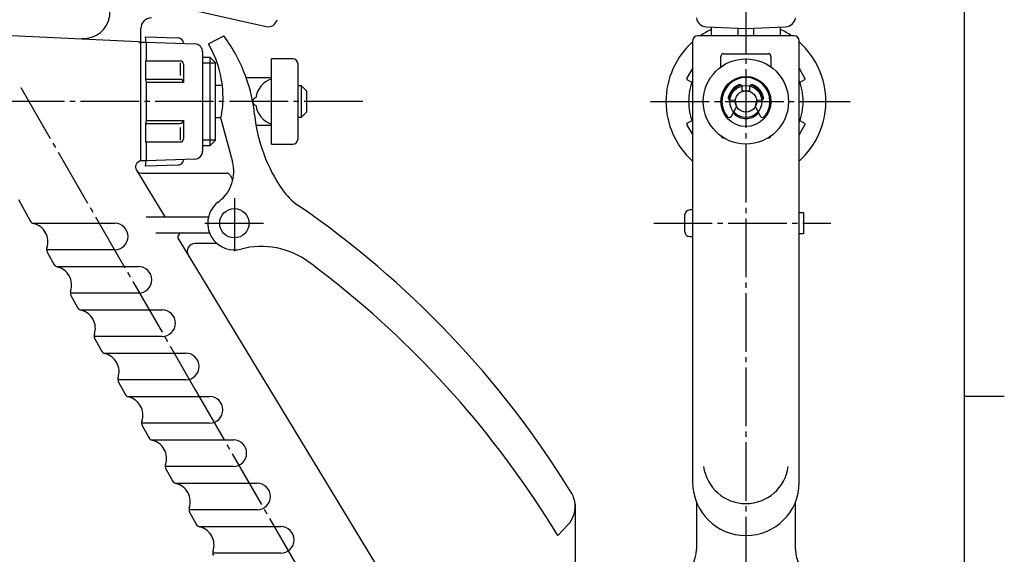
# Model space of a CAD drawing. Units: inches. Extents: x -8 to 322, y -8 to 453.
# Drawn here: x 123 to 308, y 193 to 293 of the extents above; entities that cross this region are included whole.
import ezdxf

# ---------------------------------------------------------------- set-up
doc = ezdxf.new("R2010")
doc.units = ezdxf.units.IN
doc.linetypes.add('DASH_CENTER', pattern=[14, 11, -1, 1, -1])
doc.linetypes.add('DASHED', pattern=[15, 7, -8])
doc.layers.add('1', color=7, linetype='Continuous')
doc.styles.add('CONVERTER_11', font='txt.shx', dxfattribs={"width": 0.9})
doc.dimstyles.new('ME10_DIM_11', dxfattribs={"dimtxt": 5.25, "dimasz": 5.25, "dimexe": 1.5, "dimexo": 0, "dimgap": 1.5, "dimtad": 1, "dimzin": 12, "dimdsep": 46, "dimtxsty": 'CONVERTER_11', "dimsah": 1, "dimcen": 0.09, "dimclrd": 2, "dimclre": 2, "dimclrt": 7, "dimadec": 0, "dimazin": 0, "dimtfac": 1, "dimtdec": 4, "dimtix": 1, "dimtmove": 0, "dimatfit": 3, "dimfxl": 1, "dimtolj": 1, "dimtzin": 0, "dimarcsym": 0})
doc.dimstyles.new('ME10_DIM_12', dxfattribs={"dimtxt": 5.25, "dimasz": 5.25, "dimexe": 1.5, "dimexo": 0, "dimgap": 1.5, "dimtad": 1, "dimzin": 12, "dimdsep": 46, "dimtxsty": 'CONVERTER_11', "dimsah": 1, "dimcen": 0.09, "dimclrd": 2, "dimclre": 2, "dimclrt": 7, "dimadec": 0, "dimazin": 0, "dimtfac": 1, "dimtdec": 4, "dimtix": 1, "dimtmove": 0, "dimatfit": 3, "dimfxl": 1, "dimtolj": 1, "dimtzin": 0, "dimarcsym": 0})
doc.dimstyles.new('ME10_DIM_13', dxfattribs={"dimtxt": 5.25, "dimasz": 5.25, "dimexe": 1.5, "dimexo": 0, "dimgap": 1.5, "dimtad": 1, "dimzin": 12, "dimdsep": 46, "dimtxsty": 'CONVERTER_11', "dimsah": 1, "dimcen": 0.09, "dimclrd": 2, "dimclre": 2, "dimclrt": 7, "dimadec": 0, "dimazin": 0, "dimtfac": 1, "dimtdec": 4, "dimtix": 1, "dimtmove": 0, "dimatfit": 3, "dimfxl": 1, "dimtolj": 1, "dimtzin": 0, "dimarcsym": 0})

# ---------------------------------------------------------------- blocks, each defined once
blk = doc.blocks.new('開示A4')
at = {"layer": '1', "color": 7, "linetype": 'Continuous'}
for p, q in [((200, 148.5), (200, 287)), ((200, 10), (200, 148.5))]:
    blk.add_line(p, q, dxfattribs=at)
at = {"layer": '1', "color": 2, "linetype": 'Continuous'}
blk.add_line((200, 148.5), (205, 148.5), dxfattribs=at)
blk = doc.blocks.new('開示A4枠')
at = {"layer": '1', "xscale": 1.5, "yscale": 1.5, "zscale": 1.5}
blk.add_blockref('開示A4', (0, 0), dxfattribs=at)
blk = doc.blocks.new('*D4')
at = {"color": 2, "linetype": 'Continuous'}
for p, q in [((71.71, 278.04), (58.94, 278.04)), ((60.44, 125.62), (60.44, 278.04)), ((212.45, 125.62), (58.94, 125.62))]:
    blk.add_line(p, q, dxfattribs=at)
at = {"color": 2}
for points in [[(61.13, 272.79), (59.75, 272.79), (60.44, 278.04)], [(59.75, 130.87), (61.13, 130.87), (60.44, 125.62)]]:
    blk.add_solid(points, dxfattribs=at)
at = {"color": 7, "insert": (58.94, 201.51), "char_height": 5.25, "attachment_point": 7, "rotation": 90, "line_spacing_factor": 0.60024, "style": 'CONVERTER_11'}
blk.add_mtext('153', dxfattribs=at)
blk = doc.blocks.new('*D5')
at = {"layer": '1', "color": 2, "linetype": 'Continuous'}
for p, q in [((75.25, 265.2), (75.25, 103.39)), ((212.45, 125.62), (212.45, 103.39)), ((212.45, 104.89), (75.25, 104.89))]:
    blk.add_line(p, q, dxfattribs=at)
at = {"layer": '1', "color": 2}
for points in [[(80.5, 105.58), (80.5, 104.2), (75.25, 104.89)], [(207.2, 104.2), (207.2, 105.58), (212.45, 104.89)]]:
    blk.add_solid(points, dxfattribs=at)
at = {"layer": '1', "color": 7, "insert": (142.07, 106.39), "char_height": 5.25, "attachment_point": 7, "rotation": 0.0003, "line_spacing_factor": 0.60024, "style": 'CONVERTER_11'}
blk.add_mtext('138', dxfattribs=at)
blk = doc.blocks.new('*D6')
at = {"layer": '1', "color": 2, "linetype": 'Continuous'}
for p, q in [((226.97, 202.37), (226.97, 103.36)), ((212.45, 125.62), (212.45, 103.36)), ((237.47, 104.86), (201.95, 104.86))]:
    blk.add_line(p, q, dxfattribs=at)
at = {"layer": '1', "color": 2}
for points in [[(207.2, 104.17), (207.2, 105.55), (212.45, 104.86)], [(232.22, 105.55), (232.22, 104.17), (226.97, 104.86)]]:
    blk.add_solid(points, dxfattribs=at)
at = {"layer": '1', "color": 7, "insert": (216.41, 106.36), "char_height": 5.25, "attachment_point": 7, "rotation": 0.0003, "line_spacing_factor": 0.60024, "style": 'CONVERTER_11'}
blk.add_mtext('15', dxfattribs=at)

msp = doc.modelspace()

# ---------------------------------------------------------------- linework, layer by layer
at = {"color": 7, "linetype": 'Continuous'}
for p, q in [((249.007, 257.701), (248.507, 257.701)), ((269.007, 257.201), (269.807, 257.201)), ((269.807, 257.201), (269.807, 253.201)), ((247.507, 256.701), (247.507, 253.701)), ((269.807, 253.201), (269.007, 253.201)), ((248.507, 252.701), (249.007, 252.701))]:
    msp.add_line(p, q, dxfattribs=at)
at = {"color": 2, "linetype": 'DASH_CENTER'}
msp.add_line((241.698, 255.201), (274.958, 255.201), dxfattribs=at)
at = {"color": 7, "linetype": 'Continuous'}
for centre, start, end in [((248.507, 256.701), 90, 180), ((248.507, 253.701), 180, 270)]:
    msp.add_arc(centre, 1, start, end, dxfattribs=at)
at = {"layer": '1', "color": 2, "linetype": 'DASH_CENTER'}
for p, q in [((259.007, 312.113), (259.007, 119.623)), ((122.95, 280.642), (155.598, 224.094)), ((124.45, 278.044), (71.712, 278.044)), ((187.116, 278.044), (124.45, 278.044)), ((241.094, 278.044), (278.592, 278.044)), ((163.001, 259.887), (163.001, 249.993)), ((157.465, 255.201), (168.906, 255.201)), ((155.598, 224.094), (213.95, 123.025))]:
    msp.add_line(p, q, dxfattribs=at)
at = {"layer": '1', "color": 7, "linetype": 'Continuous'}
for p, q in [((109.568, 305.505), (168.987, 292.099)), ((251.595, 292.038), (259.007, 291.719)), ((252.507, 291.999), (252.507, 290.377)), ((259.007, 291.719), (266.418, 292.038)), ((265.507, 290.377), (265.507, 291.999)), ((144.981, 289.223), (91.438, 291.805)), ((145.45, 288.724), (145.45, 291.706)), ((146.45, 289.194), (146.35, 290.194)), ((146.35, 290.194), (152.483, 289.967)), ((158.165, 288.853), (161.008, 290.373)), ((259.007, 290.377), (250.007, 290.377)), ((257.507, 291.784), (257.507, 290.377)), ((268.007, 290.377), (259.007, 290.377)), ((260.507, 290.377), (260.507, 291.784)), ((145.45, 278.044), (145.45, 289.194)), ((145.45, 289.194), (146.45, 289.194)), ((145.45, 266.894), (145.45, 288.724)), ((146.45, 289.194), (146.45, 285.651)), ((146.45, 289.194), (155.607, 288.848)), ((153.445, 288.967), (153.445, 288.93)), ((249.007, 289.377), (249.007, 257.701)), ((269.007, 257.201), (269.007, 289.377)), ((157.05, 287.349), (157.05, 278.044)), ((254.307, 284.518), (254.307, 286.502)), ((254.807, 287.002), (263.207, 287.002)), ((263.707, 286.502), (263.707, 284.518)), ((146.35, 285.651), (152.845, 285.651)), ((146.35, 285.651), (146.35, 282.187)), ((152.846, 285.294), (152.853, 282.946)), ((153.445, 285.051), (153.445, 281.593)), ((158.45, 286.294), (157.05, 286.294)), ((158.45, 285.294), (158.45, 286.294)), ((159.45, 285.294), (158.45, 286.294)), ((158.45, 278.044), (158.45, 285.294)), ((159.45, 278.044), (159.45, 285.294)), ((169.95, 278.044), (169.95, 286.044)), ((173.95, 286.044), (169.95, 286.044)), ((174.95, 278.044), (174.95, 285.044)), ((247.931, 282.36), (248.831, 283.919)), ((248.831, 283.919), (249.007, 284.223)), ((269.007, 284.223), (269.182, 283.919)), ((269.182, 283.919), (270.082, 282.36)), ((152.855, 282.187), (146.35, 282.187)), ((146.35, 282.187), (146.45, 281.593)), ((153.445, 281.593), (146.45, 281.593)), ((146.45, 281.593), (146.45, 278.044)), ((153.445, 281.597), (153.445, 281.593)), ((160.527, 281.044), (159.45, 281.044)), ((165.208, 282.544), (169.95, 282.544)), ((174.95, 281.044), (175.55, 281.044)), ((176.55, 280.044), (175.55, 281.044)), ((175.55, 281.044), (175.55, 278.044)), ((248.859, 281.593), (248.004, 282.087)), ((270.009, 282.087), (269.154, 281.593)), ((176.55, 280.044), (176.55, 278.044)), ((145.45, 266.894), (145.45, 278.044)), ((146.45, 278.044), (146.45, 274.495)), ((157.05, 278.044), (157.05, 268.738)), ((158.45, 270.794), (158.45, 278.044)), ((159.45, 270.794), (159.45, 278.044)), ((169.95, 270.044), (169.95, 278.044)), ((174.95, 271.044), (174.95, 278.044)), ((175.55, 278.044), (175.55, 275.044)), ((176.55, 278.044), (176.55, 276.044)), ((175.55, 275.044), (176.55, 276.044)), ((256.33, 275.308), (256.736, 276.083)), ((261.277, 276.083), (261.683, 275.308)), ((146.45, 274.495), (146.35, 273.901)), ((146.35, 273.901), (152.855, 273.901)), ((146.35, 273.901), (146.35, 270.437)), ((146.45, 274.495), (153.445, 274.495)), ((153.445, 274.495), (153.445, 271.037)), ((153.445, 274.495), (153.445, 274.491)), ((159.45, 275.044), (160.527, 275.044)), ((160.471, 274.761), (162.658, 266.72)), ((169.95, 273.544), (167.081, 273.544)), ((175.55, 275.044), (174.95, 275.044)), ((248.831, 272.169), (247.931, 273.728)), ((248.004, 274.001), (248.859, 274.495)), ((269.154, 274.495), (270.009, 274.001)), ((270.082, 273.728), (269.182, 272.169)), ((152.853, 273.141), (152.846, 270.794)), ((249.007, 271.864), (248.831, 272.169)), ((269.182, 272.169), (269.007, 271.864)), ((152.845, 270.437), (146.35, 270.437)), ((146.45, 270.437), (146.45, 266.894)), ((157.05, 269.794), (158.45, 269.794)), ((158.45, 269.794), (158.45, 270.794)), ((158.45, 269.794), (159.45, 270.794)), ((169.95, 270.044), (173.95, 270.044)), ((146.45, 266.894), (145.45, 266.894)), ((146.35, 265.893), (146.45, 266.894)), ((152.483, 266.121), (146.35, 265.893)), ((155.607, 267.239), (146.45, 266.894)), ((153.445, 267.158), (153.445, 267.12)), ((144.625, 265.155), (149.945, 256.401)), ((145.61, 264.601), (161.5, 264.601)), ((162.193, 264.201), (162.72, 263.289)), ((122.485, 259.675), (124.692, 255.647)), ((159.934, 259.15), (160.197, 259.355)), ((249.007, 257.701), (249.007, 252.701)), ((269.007, 253.201), (269.007, 257.201)), ((125.141, 255.223), (140.546, 255.223)), ((146.435, 256.401), (158.147, 256.401)), ((148.258, 253.401), (158.336, 253.401)), ((269.007, 206.617), (269.007, 253.201)), ((152.507, 252.186), (190.24, 190.095)), ((159.751, 251.401), (155.65, 251.401)), ((249.007, 252.701), (249.007, 206.617)), ((140.546, 250.223), (127.771, 250.223)), ((127.892, 249.805), (129.136, 247.511)), ((129.595, 247.093), (144.999, 247.093)), ((144.999, 242.093), (132.224, 242.093)), ((132.345, 241.675), (133.589, 239.381)), ((134.048, 238.963), (149.452, 238.963)), ((149.452, 233.963), (136.677, 233.963)), ((136.798, 233.545), (138.042, 231.251)), ((138.501, 230.833), (153.906, 230.833)), ((153.906, 225.833), (141.131, 225.833)), ((141.252, 225.415), (142.496, 223.121)), ((142.955, 222.703), (158.359, 222.703)), ((158.359, 217.703), (145.584, 217.703)), ((145.705, 217.285), (146.949, 214.991)), ((147.408, 214.573), (162.813, 214.573)), ((162.813, 209.573), (150.037, 209.573)), ((150.158, 209.155), (151.403, 206.861)), ((151.862, 206.443), (167.266, 206.443)), ((167.266, 201.443), (154.491, 201.443)), ((249.707, 202.941), (249.707, 194.014)), ((268.307, 194.014), (268.307, 202.941)), ((154.612, 201.025), (155.856, 198.731)), ((156.315, 198.313), (171.719, 198.313)), ((223.698, 196.617), (225.607, 198.634)), ((171.719, 193.313), (158.944, 193.313))]:
    msp.add_line(p, q, dxfattribs=at)
at = {"layer": '1', "color": 2, "linetype": 'Continuous'}
for p, q in [((157.05, 285.294), (158.45, 285.294)), ((158.45, 285.294), (159.45, 285.294)), ((158.45, 270.794), (157.05, 270.794)), ((159.45, 270.794), (158.45, 270.794))]:
    msp.add_line(p, q, dxfattribs=at)
at = {"layer": '1', "color": 2, "linetype": 'DASHED'}
for p, q in [((258.257, 280.815), (258.257, 280.244)), ((258.457, 280.044), (259.007, 280.044)), ((259.007, 280.044), (259.557, 280.044)), ((259.757, 280.244), (259.757, 280.815)), ((256.867, 278.231), (256.045, 278.303)), ((257.242, 277.146), (257.045, 278.073)), ((260.968, 278.073), (260.772, 277.146)), ((261.969, 278.303), (261.147, 278.231)), ((256.736, 276.083), (257.223, 277.012)), ((260.79, 277.012), (261.277, 276.083))]:
    msp.add_line(p, q, dxfattribs=at)
at = {"layer": '1', "color": 7, "linetype": 'Continuous'}
for centre, radius in [((259.007, 278.044), 8), ((259.007, 278.044), 4.7), ((259.007, 278.044), 3), ((163.001, 255.201), 2.75)]:
    msp.add_circle(centre, radius, dxfattribs=at)
at = {"layer": '1', "color": 2, "linetype": 'Continuous'}
msp.add_circle((259.007, 278.044), 2, dxfattribs=at)
at = {"layer": '1', "color": 7, "linetype": 'Continuous'}
for centre, radius, start, end in [((134.759, 294.788), 4.91, 266.38859, 77.28596), ((147.45, 291.706), 2, 90, 180), ((169.361, 293.758), 1.7, 257.28596, 347.28596), ((251.681, 294.036), 2, 189.11736, 267.53718), ((266.332, 294.036), 2, 272.46282, 350.88264), ((136.968, 272.425), 30, 19.72181, 36.7442), ((250.007, 289.377), 1, 90, 180), ((259.007, 278.044), 15, 115.67929, 124.68985), ((259.007, 278.044), 15, 55.31015, 64.32071), ((268.007, 289.377), 1, 0, 90), ((144.95, 288.724), 0.5, 0, 86.38858), ((152.445, 288.967), 1, 0, 87.83892), ((155.55, 287.349), 1.5, 0, 87.83892), ((140.881, 278.791), 20, 6.46857, 30.2068), ((259.007, 278.044), 15, 131.81031, 180), ((259.007, 278.044), 15, 311.81031, 48.18969), ((254.807, 286.502), 0.5, 90, 180), ((263.207, 286.502), 0.5, 0, 90), ((152.845, 285.051), 0.6, 0, 90), ((173.95, 285.044), 1, 0, 90), ((152.855, 281.597), 0.59, 0, 90), ((140.881, 278.791), 20, 348.37799, 6.46857), ((136.968, 272.425), 30, 5.93767, 19.72181), ((171.46, 278.044), 4.51, 109.56481, 171.07182), ((248.104, 282.26), 0.2, 150, 240), ((259.007, 278.044), 10.75, 158.4711, 180), ((259.007, 278.044), 4.5, 90, 180), ((259.007, 278.044), 3.4, 112.54031, 167.33774), ((259.007, 278.044), 3.2, 106.13111, 173.74695), ((257.857, 280.815), 0.4, 18.71776, 112.54031), ((259.007, 278.044), 4.5, 0, 90), ((260.157, 280.815), 0.4, 67.45969, 161.28224), ((259.007, 278.044), 3.2, 6.25305, 73.86889), ((259.007, 278.044), 3.4, 12.66226, 67.45969), ((259.007, 278.044), 10.75, 0, 21.5289), ((269.909, 282.26), 0.2, 300, 30), ((167.169, 278.044), 0.719, 103.21643, 180), ((167.169, 278.044), 0.719, 180, 256.78357), ((171.46, 278.044), 4.51, 188.92818, 250.43519), ((259.007, 278.044), 15, 180, 228.18969), ((259.007, 278.044), 10.75, 180, 201.5289), ((259.007, 278.044), 4.5, 180, 218.75855), ((256.08, 278.701), 0.4, 167.33774, 261.1603), ((261.934, 278.701), 0.4, 278.8397, 12.66226), ((259.007, 278.044), 4.5, 321.24145, 0), ((259.007, 278.044), 10.75, 338.4711, 0), ((196.646, 278.632), 30, 185.86706, 214.8538), ((259.007, 278.044), 3.2, 222.22851, 317.77149), ((152.855, 274.491), 0.59, 270, 0), ((248.104, 273.828), 0.2, 120, 210), ((255.887, 275.54), 0.5, 218.75855, 332.34902), ((262.126, 275.54), 0.5, 207.65098, 321.24145), ((269.909, 273.828), 0.2, 330, 60), ((152.845, 271.037), 0.6, 270, 0), ((173.95, 271.044), 1, 270, 0), ((254.807, 271.696), 0.5, 196.40475, 270), ((263.207, 271.696), 0.5, 270, 343.59525), ((155.55, 268.738), 1.5, 272.16108, 0), ((145.61, 265.753), 1.152, 97.97024, 211.28733), ((152.445, 267.12), 1, 272.16108, 0), ((155.903, 264.883), 7, 307.83639, 15.21652), ((145.61, 265.753), 1.152, 211.28733, 270), ((161.5, 263.801), 0.8, 30, 90), ((181.569, 268.132), 11.627, 214.8538, 235.49635), ((163.001, 255.201), 5, 127.83639, 217.83639), ((73.02, 110.215), 180, 31.66095, 55.49635), ((125.569, 256.127), 1, 208.71267, 256.44971), ((124.514, 251.753), 3.5, 340.97563, 76.44971), ((140.546, 252.723), 2.5, 270, 90), ((153.191, 252.601), 0.8, 90, 211.28733), ((155.65, 249.901), 1.5, 90, 211.28733), ((163.001, 255.201), 5, 217.30093, 284.6431), ((128.769, 250.286), 1, 160.97563, 208.71267), ((168.057, 235.851), 15, 53.43446, 104.6431), ((69.76, 103.327), 180, 50.96542, 53.43446), ((130.022, 247.997), 1, 208.71267, 256.44971), ((128.968, 243.623), 3.5, 340.97563, 76.44971), ((144.999, 244.593), 2.5, 270, 90), ((133.222, 242.156), 1, 160.97563, 208.71267), ((69.76, 103.327), 180, 31.21676, 50.96542), ((134.475, 239.867), 1, 208.71267, 256.44971), ((133.421, 235.493), 3.5, 340.97563, 76.44971), ((149.452, 236.463), 2.5, 270, 90), ((137.675, 234.026), 1, 160.97563, 208.71267), ((138.929, 231.737), 1, 208.71267, 256.44971), ((137.875, 227.363), 3.5, 340.97563, 76.44971), ((153.906, 228.333), 2.5, 270, 90), ((142.129, 225.896), 1, 160.97563, 208.71267), ((143.382, 223.607), 1, 208.71267, 256.44971), ((142.328, 219.233), 3.5, 340.97563, 76.44971), ((158.359, 220.203), 2.5, 270, 90), ((146.582, 217.766), 1, 160.97563, 208.71267), ((147.836, 215.477), 1, 208.71267, 256.44971), ((146.781, 211.103), 3.5, 340.97563, 76.44971), ((162.813, 212.073), 2.5, 270, 90), ((151.035, 209.636), 1, 160.97563, 208.71267), ((259.007, 210.617), 8, 187.38389, 270), ((259.007, 210.617), 8, 270, 352.61611), ((152.289, 207.347), 1, 208.71267, 256.44971), ((151.235, 202.973), 3.5, 340.97563, 76.44971), ((167.266, 203.943), 2.5, 270, 90), ((259.007, 206.617), 10, 180, 270), ((259.007, 206.617), 10, 270, 0), ((221.975, 202.071), 5, 3.44145, 31.66095), ((155.489, 201.506), 1, 160.97563, 208.71267), ((221.975, 202.071), 5, 316.58255, 3.44145), ((156.742, 199.217), 1, 208.71267, 256.44971), ((155.688, 194.843), 3.5, 340.97563, 76.44971), ((171.719, 195.813), 2.5, 270, 90), ((159.942, 193.376), 1, 160.97563, 208.71267), ((243.707, 194.014), 6, 298.59214, 0), ((274.307, 194.014), 6, 180, 241.40786)]:
    msp.add_arc(centre, radius, start, end, dxfattribs=at)
at = {"layer": '1', "color": 2, "linetype": 'DASHED'}
for centre, radius, start, end in [((257.857, 280.815), 0.4, 0, 18.71776), ((260.157, 280.815), 0.4, 161.28224, 180), ((258.457, 280.244), 0.2, 180, 270), ((259.557, 280.244), 0.2, 270, 0), ((256.08, 278.701), 0.4, 261.1603, 265), ((256.849, 278.032), 0.2, 11.97751, 85), ((261.164, 278.032), 0.2, 95, 168.02249), ((261.934, 278.701), 0.4, 275, 278.8397), ((257.046, 277.104), 0.2, 332.34902, 357.36833), ((257.046, 277.104), 0.2, 357.36833, 11.97751), ((260.967, 277.104), 0.2, 168.02249, 182.63167), ((260.967, 277.104), 0.2, 182.63167, 207.65098)]:
    msp.add_arc(centre, radius, start, end, dxfattribs=at)
at = {"layer": '1', "color": 7}
msp.add_point((226.966, 202.371), dxfattribs=at)
msp.add_point((226.966, 202.371), dxfattribs=at)

# ---------------------------------------------------------------- block references
msp.add_blockref('開示A4枠', (0, 0))

# ---------------------------------------------------------------- dimensions: what is measured, and where the dimension line sits
dim = msp.add_linear_dim(base=(60.439, 278.044), p1=(212.45, 125.623), p2=(71.712, 278.044), angle=90, text='153', dimstyle='ME10_DIM_11')
dim.commit()
dim.dimension.update_dxf_attribs({"geometry": '*D4', "text_midpoint": (56.314, 207.326), "text_rotation": 90})
at = {"layer": '1'}
for base, p1, p2, text, dimstyle, picture, middle in [((75.25, 104.889), (212.45, 125.623), (75.25, 265.201), '138', 'ME10_DIM_12', '*D5', (147.886, 109.014)), ((212.45, 104.864), (226.966, 202.371), (212.45, 125.623), '15', 'ME10_DIM_13', '*D6', (220.284, 108.989))]:
    dim = msp.add_linear_dim(base=base, p1=p1, p2=p2, text=text, dimstyle=dimstyle, dxfattribs=at)
    dim.commit()
    dim.dimension.update_dxf_attribs({"geometry": picture, "text_midpoint": middle, "text_rotation": 0.00014})

doc.saveas('drawing.dxf')
